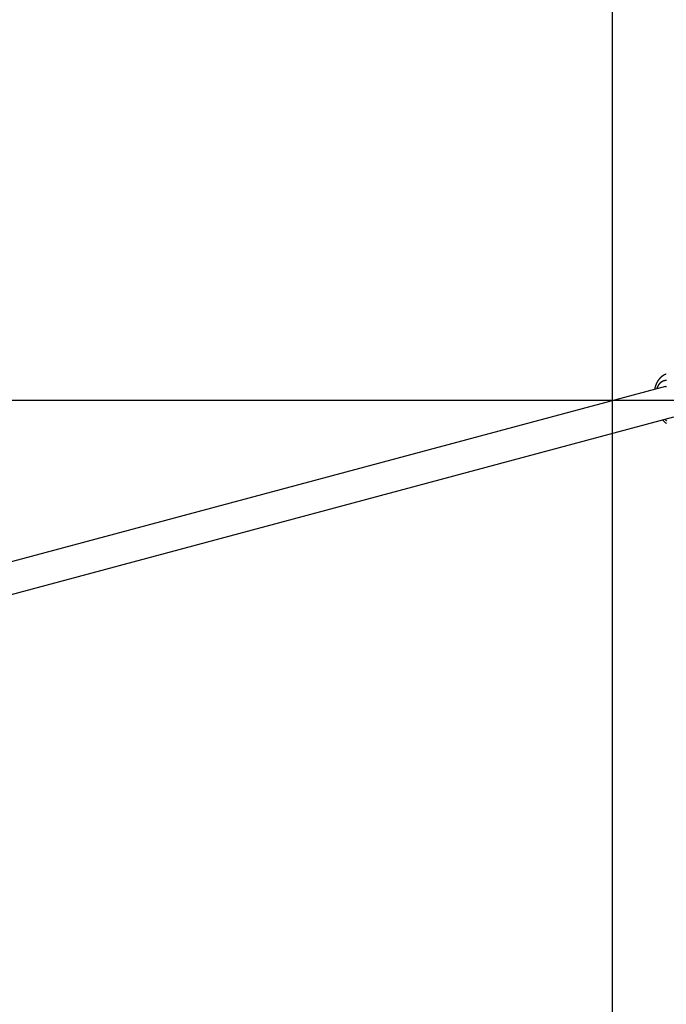
# Model space of a CAD drawing. Extents: x -47.6 to 47.6, y -29.7 to 29.7.
# Drawn here: x 29.9 to 33.2, y 5.3 to 10.3 of the extents above; entities that cross this region are included whole.
import ezdxf

# ---------------------------------------------------------------- set-up
doc = ezdxf.new("R2010")
doc.units = 0
doc.layers.get('0').update_dxf_attribs({"linetype": 'CONTINUOUS'})

msp = doc.modelspace()

# ---------------------------------------------------------------- linework, layer by layer
at = {"color": 0}
for points in [[(32.9482, -17.9709), (32.9482, 17.3897)], [(32.9482, -17.9709), (32.9482, 17.3897)], [(32.9482, -17.9709), (32.9482, 17.3897)], [(32.9482, -17.9709), (32.9482, 17.3897)], [(32.9482, -17.9709), (32.9482, 17.3897)], [(32.9482, -17.9709), (32.9482, 17.3897)], [(32.9482, -17.9709), (32.9482, 17.3897)], [(32.9482, -17.9709), (32.9482, 17.3897)], [(32.9482, -17.9709), (32.9482, 17.3897)], [(32.9482, -17.9709), (32.9482, 17.3897)], [(32.9482, -17.9709), (32.9482, 17.3897)], [(32.9482, -17.9709), (32.9482, 17.3897)], [(32.9482, -17.9709), (32.9482, 17.3897)], [(32.9482, -17.9709), (32.9482, 17.3897)], [(32.9482, -17.9709), (32.9482, 17.3897)], [(32.9482, -17.9709), (32.9482, 17.3897)], [(32.9482, -17.9709), (32.9482, 17.3897)], [(32.9482, -17.9709), (32.9482, 17.3897)], [(32.9482, -17.9709), (32.9482, 17.3897)], [(32.9482, -17.9709), (32.9482, 17.3897)], [(32.9482, -17.9709), (32.9482, 17.3897)], [(33.2222, 8.4927), (33.2219, 8.4927), (33.2219, 8.4927), (33.2219, 8.4927), (33.2219, 8.4927), (33.2219, 8.4927), (33.2216, 8.4924), (33.2216, 8.4924), (33.2216, 8.4924), (33.2216, 8.4924), (33.2213, 8.4924), (33.2213, 8.4924), (33.2213, 8.4924), (33.2213, 8.4924), (33.221, 8.4923), (33.221, 8.4923), (33.221, 8.4923), (33.221, 8.4923), (33.2208, 8.4923), (33.2208, 8.4923), (33.2208, 8.4923), (33.2208, 8.4923), (33.2208, 8.4923), (33.2205, 8.492), (33.2205, 8.492), (33.2205, 8.492), (33.2205, 8.492), (33.2202, 8.492), (33.2202, 8.492), (33.2202, 8.492), (33.2202, 8.492), (33.2199, 8.4919), (33.2199, 8.4919), (33.2199, 8.4919), (33.2199, 8.4919), (33.2197, 8.4919), (33.2197, 8.4919), (33.2197, 8.4919), (33.2197, 8.4919), (33.2197, 8.4919), (33.2194, 8.4916), (33.2194, 8.4916), (33.2194, 8.4916), (33.2194, 8.4916), (33.2191, 8.4916), (33.2191, 8.4916), (33.2191, 8.4916), (33.2191, 8.4916), (33.2188, 8.4915), (33.2188, 8.4915), (33.2188, 8.4915), (33.2188, 8.4915), (33.2186, 8.4915), (33.2186, 8.4915), (33.2186, 8.4915), (33.2186, 8.4915), (33.2186, 8.4915), (33.2183, 8.4912), (33.218, 8.4912), (33.2177, 8.4912), (33.2177, 8.4912), (33.2174, 8.4909), (33.2174, 8.4909), (33.2171, 8.4909), (33.2171, 8.4909), (33.2168, 8.4906), (33.2167, 8.4906), (33.2164, 8.4906), (33.2164, 8.4906), (33.2161, 8.4904), (33.2161, 8.4904), (33.2158, 8.4904), (33.2158, 8.4904), (33.2158, 8.4904), (33.2155, 8.4901), (33.2153, 8.4901), (33.215, 8.4901), (33.215, 8.4901), (33.2147, 8.4898), (33.2147, 8.4898), (33.2144, 8.4898), (33.2144, 8.4898), (33.2141, 8.4895), (33.2141, 8.4895), (33.2138, 8.4895), (33.2138, 8.4895), (33.2135, 8.4892), (33.2135, 8.4892), (33.2132, 8.4892), (33.2132, 8.4892), (33.2132, 8.4892), (33.2129, 8.4889), (33.2127, 8.4889), (33.2124, 8.4888), (33.2124, 8.4888), (33.2121, 8.4885), (33.2121, 8.4885), (33.2118, 8.4885), (33.2118, 8.4885), (33.2115, 8.4882), (33.2115, 8.4882), (33.2112, 8.4882), (33.2112, 8.4882), (33.2109, 8.4879), (33.2109, 8.4879), (33.2106, 8.4879), (33.2106, 8.4879), (33.2106, 8.4879), (33.2103, 8.4876), (33.2101, 8.4876), (33.2098, 8.4874), (33.2098, 8.4874), (33.2095, 8.4871), (33.2095, 8.4871), (33.2092, 8.4871), (33.2092, 8.4871), (33.2089, 8.4868), (33.2089, 8.4868), (33.2086, 8.4868), (33.2086, 8.4868), (33.2083, 8.4865), (33.2083, 8.4865), (33.208, 8.4865), (33.208, 8.4865), (33.208, 8.4865), (33.2074, 8.4862), (33.2071, 8.4859), (33.2068, 8.4856), (33.2065, 8.4855), (33.2059, 8.4852), (33.2056, 8.4849), (33.2053, 8.4846), (33.205, 8.4846), (33.2044, 8.4843), (33.2041, 8.484), (33.2038, 8.4837), (33.2035, 8.4837), (33.2031, 8.4834), (33.2028, 8.4831), (33.2025, 8.4828), (33.2022, 8.4828), (33.2022, 8.4828), (33.2016, 8.4825), (33.2013, 8.4822), (33.201, 8.4819), (33.2007, 8.4816), (33.2004, 8.4813), (33.2001, 8.481), (33.1998, 8.4807), (33.1995, 8.4807), (33.199, 8.4804), (33.1987, 8.4801), (33.1984, 8.4798), (33.1981, 8.4796), (33.1978, 8.4793), (33.1975, 8.479), (33.1972, 8.4787), (33.1969, 8.4787), (33.1969, 8.4787), (33.1965, 8.4784), (33.1962, 8.4781), (33.1959, 8.4778), (33.1956, 8.4775), (33.1953, 8.4772), (33.195, 8.4769), (33.1947, 8.4766), (33.1944, 8.4764), (33.1941, 8.4761), (33.1938, 8.4758), (33.1935, 8.4755), (33.1932, 8.4752), (33.1929, 8.4749), (33.1926, 8.4746), (33.1923, 8.4743), (33.192, 8.4743), (33.192, 8.4743), (33.1917, 8.474), (33.1914, 8.4737), (33.1911, 8.4734), (33.1908, 8.4731), (33.1905, 8.4728), (33.1902, 8.4725), (33.1899, 8.4722), (33.1897, 8.4719), (33.1894, 8.4716), (33.1891, 8.4713), (33.1888, 8.471), (33.1885, 8.4707), (33.1882, 8.4704), (33.1879, 8.4701), (33.1876, 8.4698), (33.1876, 8.4696), (33.1876, 8.4696), (33.1869, 8.4687), (33.1863, 8.4681), (33.1857, 8.4672), (33.1851, 8.4666), (33.1845, 8.4657), (33.1839, 8.4651), (33.1833, 8.4644), (33.1828, 8.4638), (33.1822, 8.4629), (33.1816, 8.4622), (33.181, 8.4613), (33.1807, 8.4607), (33.1801, 8.4598), (33.1796, 8.4592), (33.179, 8.4583), (33.1787, 8.4577), (33.1787, 8.4577), (33.1781, 8.4568), (33.1775, 8.4559), (33.1769, 8.455), (33.1766, 8.4542), (33.176, 8.4533), (33.1755, 8.4524), (33.1749, 8.4515), (33.1746, 8.4508), (33.174, 8.4499), (33.1737, 8.449), (33.1731, 8.4481), (33.1728, 8.4472), (33.1722, 8.4463), (33.1719, 8.4454), (33.1716, 8.4445), (33.1713, 8.4437), (33.1713, 8.4437), (33.1707, 8.4425), (33.1704, 8.4416), (33.1698, 8.4405), (33.1695, 8.4396), (33.1689, 8.4384), (33.1686, 8.4375), (33.1683, 8.4366), (33.168, 8.4357), (33.1676, 8.4345), (33.1673, 8.4336), (33.167, 8.4324), (33.1667, 8.4315), (33.1664, 8.4303), (33.1661, 8.4294), (33.1658, 8.4284), (33.1655, 8.4275), (33.1655, 8.4275), (33.1652, 8.4266), (33.1649, 8.4257), (33.1646, 8.4248), (33.1646, 8.4242), (33.1643, 8.4233), (33.1641, 8.4226), (33.1638, 8.4217), (33.1638, 8.4211), (33.1635, 8.4202), (33.1633, 8.4193), (33.163, 8.4184), (33.163, 8.4178), (33.1627, 8.4169), (33.1627, 8.4162), (33.1624, 8.4153), (33.1624, 8.4147)], [(33.2223, 8.4602), (33.222, 8.4602), (33.2217, 8.4602), (33.2217, 8.4602), (33.2214, 8.4602), (33.2211, 8.4602), (33.2208, 8.4602), (33.2208, 8.4602), (33.2208, 8.4602), (33.2205, 8.46), (33.2202, 8.46), (33.2199, 8.46), (33.2199, 8.46), (33.2196, 8.46), (33.2193, 8.46), (33.219, 8.46), (33.219, 8.46), (33.2187, 8.46), (33.2184, 8.46), (33.2181, 8.46), (33.2181, 8.46), (33.2178, 8.46), (33.2176, 8.46), (33.2173, 8.46), (33.2173, 8.46), (33.2173, 8.46), (33.217, 8.4597), (33.2167, 8.4597), (33.2164, 8.4597), (33.2164, 8.4597), (33.2161, 8.4597), (33.2158, 8.4597), (33.2155, 8.4597), (33.2155, 8.4597), (33.2152, 8.4594), (33.2149, 8.4594), (33.2146, 8.4594), (33.2146, 8.4594), (33.2143, 8.4594), (33.2142, 8.4594), (33.2139, 8.4594), (33.2139, 8.4594), (33.2139, 8.4594), (33.2136, 8.4591), (33.2133, 8.4591), (33.213, 8.4591), (33.213, 8.4591), (33.2127, 8.459), (33.2124, 8.459), (33.2121, 8.459), (33.2121, 8.459), (33.2118, 8.4587), (33.2115, 8.4587), (33.2112, 8.4587), (33.2112, 8.4587), (33.2109, 8.4587), (33.2108, 8.4587), (33.2105, 8.4587), (33.2105, 8.4587), (33.2105, 8.4587), (33.2102, 8.4584), (33.2099, 8.4584), (33.2096, 8.4584), (33.2096, 8.4584), (33.2093, 8.4581), (33.2092, 8.4581), (33.2089, 8.4581), (33.2089, 8.4581), (33.2086, 8.4578), (33.2083, 8.4578), (33.208, 8.4578), (33.208, 8.4578), (33.2077, 8.4577), (33.2077, 8.4577), (33.2074, 8.4577), (33.2074, 8.4577), (33.2074, 8.4577), (33.2071, 8.4574), (33.2068, 8.4574), (33.2065, 8.4573), (33.2065, 8.4573), (33.2062, 8.457), (33.2061, 8.457), (33.2058, 8.457), (33.2058, 8.457), (33.2055, 8.4567), (33.2052, 8.4567), (33.2049, 8.4567), (33.2049, 8.4567), (33.2046, 8.4564), (33.2046, 8.4564), (33.2043, 8.4564), (33.2043, 8.4564), (33.2043, 8.4564), (33.204, 8.4561), (33.2037, 8.4561), (33.2034, 8.4559), (33.2034, 8.4559), (33.2031, 8.4556), (33.2031, 8.4556), (33.2028, 8.4556), (33.2028, 8.4556), (33.2025, 8.4553), (33.2023, 8.4553), (33.202, 8.4553), (33.202, 8.4553), (33.2017, 8.455), (33.2017, 8.455), (33.2014, 8.455), (33.2014, 8.455), (33.2014, 8.455), (33.2011, 8.4547), (33.2008, 8.4547), (33.2005, 8.4544), (33.2005, 8.4544), (33.2002, 8.4541), (33.2002, 8.4541), (33.1999, 8.4541), (33.1999, 8.4541), (33.1996, 8.4538), (33.1995, 8.4538), (33.1992, 8.4536), (33.1992, 8.4536), (33.1989, 8.4533), (33.1989, 8.4533), (33.1986, 8.4533), (33.1986, 8.4533), (33.1986, 8.4533), (33.1983, 8.453), (33.198, 8.453), (33.1977, 8.4527), (33.1977, 8.4527), (33.1974, 8.4524), (33.1974, 8.4524), (33.1971, 8.4524), (33.1971, 8.4524), (33.1968, 8.4521), (33.1968, 8.4521), (33.1965, 8.4518), (33.1965, 8.4518), (33.1962, 8.4515), (33.1962, 8.4515), (33.1959, 8.4515), (33.1959, 8.4515), (33.1959, 8.4515), (33.1956, 8.4512), (33.1955, 8.4512), (33.1952, 8.4509), (33.1952, 8.4509), (33.1949, 8.4506), (33.1949, 8.4506), (33.1946, 8.4504), (33.1946, 8.4504), (33.1943, 8.4501), (33.1943, 8.4501), (33.194, 8.4498), (33.194, 8.4498), (33.1937, 8.4495), (33.1937, 8.4495), (33.1934, 8.4495), (33.1934, 8.4495), (33.1934, 8.4495), (33.1931, 8.4492), (33.1931, 8.4492), (33.1928, 8.4489), (33.1928, 8.4489), (33.1925, 8.4486), (33.1925, 8.4486), (33.1922, 8.4483), (33.1922, 8.4483), (33.1919, 8.448), (33.1919, 8.448), (33.1916, 8.4477), (33.1916, 8.4477), (33.1913, 8.4474), (33.1913, 8.4474), (33.191, 8.4474), (33.191, 8.4474), (33.191, 8.4474), (33.1907, 8.4471), (33.1907, 8.4471), (33.1904, 8.4468), (33.1904, 8.4468), (33.1901, 8.4465), (33.1901, 8.4465), (33.1898, 8.4462), (33.1898, 8.4462), (33.1895, 8.4459), (33.1895, 8.4459), (33.1892, 8.4456), (33.1892, 8.4456), (33.1889, 8.4453), (33.1889, 8.4453), (33.1888, 8.4452), (33.1888, 8.4452), (33.1888, 8.4452), (33.1885, 8.4449), (33.1885, 8.4449), (33.1882, 8.4446), (33.1882, 8.4446), (33.1879, 8.4443), (33.1879, 8.4443), (33.1876, 8.444), (33.1876, 8.444), (33.1873, 8.4437), (33.1873, 8.4437), (33.187, 8.4434), (33.187, 8.4434), (33.1867, 8.4431), (33.1867, 8.4431), (33.1866, 8.4428), (33.1866, 8.4428), (33.1866, 8.4428), (33.1863, 8.4425), (33.1863, 8.4423), (33.186, 8.442), (33.186, 8.442), (33.1857, 8.4417), (33.1857, 8.4417), (33.1855, 8.4414), (33.1855, 8.4414), (33.1852, 8.4411), (33.1852, 8.4411), (33.1849, 8.4408), (33.1849, 8.4408), (33.1846, 8.4405), (33.1846, 8.4405), (33.1846, 8.4402), (33.1846, 8.4402), (33.1846, 8.4402), (33.1843, 8.4399), (33.1843, 8.4398), (33.184, 8.4395), (33.184, 8.4395), (33.1837, 8.4392), (33.1837, 8.4392), (33.1837, 8.4389), (33.1837, 8.4389), (33.1834, 8.4386), (33.1834, 8.4386), (33.1831, 8.4383), (33.1831, 8.4383), (33.1828, 8.438), (33.1828, 8.438), (33.1828, 8.4377), (33.1828, 8.4377), (33.1828, 8.4377), (33.1825, 8.4374), (33.1825, 8.4374), (33.1822, 8.4371), (33.1822, 8.4371), (33.1819, 8.4368), (33.1819, 8.4368), (33.1819, 8.4365), (33.1819, 8.4365), (33.1816, 8.4362), (33.1816, 8.4362), (33.1815, 8.4359), (33.1815, 8.4359), (33.1812, 8.4356), (33.1812, 8.4356), (33.1812, 8.4353), (33.1812, 8.4353), (33.1812, 8.4353), (33.1809, 8.435), (33.1809, 8.4347), (33.1806, 8.4344), (33.1806, 8.4344), (33.1803, 8.4341), (33.1803, 8.4338), (33.1801, 8.4335), (33.1801, 8.4335), (33.1798, 8.4332), (33.1798, 8.4329), (33.1795, 8.4326), (33.1795, 8.4326), (33.1792, 8.4323), (33.1792, 8.4321), (33.1792, 8.4318), (33.1792, 8.4318), (33.1792, 8.4318), (33.1789, 8.4312), (33.1786, 8.4309), (33.1783, 8.4306), (33.1783, 8.4303), (33.178, 8.4297), (33.178, 8.4294), (33.1777, 8.4291), (33.1777, 8.4288), (33.1774, 8.4282), (33.1774, 8.4279), (33.1771, 8.4276), (33.1771, 8.4273), (33.1768, 8.4267), (33.1768, 8.4264), (33.1765, 8.4261), (33.1765, 8.4258), (33.1765, 8.4258), (33.1762, 8.4252), (33.1759, 8.4246), (33.1756, 8.424), (33.1756, 8.4237), (33.1753, 8.4231), (33.175, 8.4225), (33.1747, 8.4219), (33.1747, 8.4216), (33.1744, 8.421), (33.1741, 8.4204), (33.1738, 8.4198), (33.1738, 8.4195), (33.1735, 8.4189), (33.1733, 8.4185), (33.173, 8.4179), (33.173, 8.4176)], [(33.2186, 8.4298), (24.6225, 6.127)], [(33.2186, 8.4298), (24.6225, 6.127)], [(33.2186, 8.4298), (24.6225, 6.127)], [(33.2186, 8.4298), (24.6225, 6.127)], [(33.2186, 8.4298), (24.6225, 6.127)], [(33.2186, 8.4298), (24.6225, 6.127)], [(33.2186, 8.4298), (24.6225, 6.127)], [(33.2186, 8.4298), (24.6225, 6.127)], [(33.2186, 8.4298), (24.6225, 6.127)], [(33.2186, 8.4298), (24.6225, 6.127)], [(33.2186, 8.4298), (24.6225, 6.127)], [(33.2186, 8.4298), (24.6225, 6.127)], [(33.2186, 8.4298), (24.6225, 6.127)], [(33.2186, 8.4298), (24.6225, 6.127)], [(33.2186, 8.4298), (24.6225, 6.127)], [(33.2186, 8.4298), (24.6225, 6.127)], [(33.2186, 8.4298), (24.6225, 6.127)], [(33.2186, 8.4298), (24.6225, 6.127)], [(33.2186, 8.4298), (24.6225, 6.127)], [(33.2186, 8.4298), (24.6225, 6.127)], [(33.2186, 8.4298), (24.6225, 6.127)], [(33.2186, 8.4298), (33.222, 8.4305), (33.222, 8.4305), (33.222, 8.4305), (33.2223, 8.4305)], [(33.2186, 8.4298), (33.2186, 8.4298)], [(37.7933, 8.3589), (-45.4054, 8.3589)], [(37.7933, 8.3589), (-45.4054, 8.3589)], [(37.7933, 8.3589), (-45.4054, 8.3589)], [(37.7933, 8.3589), (-45.4054, 8.3589)], [(37.7933, 8.3589), (-45.4054, 8.3589)], [(37.7933, 8.3589), (-45.4054, 8.3589)], [(37.7933, 8.3589), (-45.4054, 8.3589)], [(37.7933, 8.3589), (-45.4054, 8.3589)], [(37.7933, 8.3589), (-45.4054, 8.3589)], [(37.7933, 8.3589), (-45.4054, 8.3589)], [(37.7933, 8.3589), (-45.4054, 8.3589)], [(37.7933, 8.3589), (-45.4054, 8.3589)], [(37.7933, 8.3589), (-45.4054, 8.3589)], [(37.7933, 8.3589), (-45.4054, 8.3589)], [(37.7933, 8.3589), (-45.4054, 8.3589)], [(37.7933, 8.3589), (-45.4054, 8.3589)], [(37.7933, 8.3589), (-45.4054, 8.3589)], [(37.7933, 8.3589), (-45.4054, 8.3589)], [(37.7933, 8.3589), (-45.4054, 8.3589)], [(37.7933, 8.3589), (-45.4054, 8.3589)], [(37.7933, 8.3589), (-45.4054, 8.3589)], [(24.6639, 5.9724), (33.26, 8.2752)], [(24.6639, 5.9724), (33.26, 8.2752)], [(24.6639, 5.9724), (33.26, 8.2752)], [(24.6639, 5.9724), (33.26, 8.2752)], [(24.6639, 5.9724), (33.26, 8.2752)], [(24.6639, 5.9724), (33.26, 8.2752)], [(24.6639, 5.9724), (33.26, 8.2752)], [(24.6639, 5.9724), (33.26, 8.2752)], [(24.6639, 5.9724), (33.26, 8.2752)], [(24.6639, 5.9724), (33.26, 8.2752)], [(24.6639, 5.9724), (33.26, 8.2752)], [(24.6639, 5.9724), (33.26, 8.2752)], [(24.6639, 5.9724), (33.26, 8.2752)], [(24.6639, 5.9724), (33.26, 8.2752)], [(24.6639, 5.9724), (33.26, 8.2752)], [(24.6639, 5.9724), (33.26, 8.2752)], [(24.6639, 5.9724), (33.26, 8.2752)], [(24.6639, 5.9724), (33.26, 8.2752)], [(24.6639, 5.9724), (33.26, 8.2752)], [(24.6639, 5.9724), (33.26, 8.2752)], [(24.6639, 5.9724), (33.26, 8.2752)], [(33.2038, 8.2602), (33.2038, 8.2602), (33.2052, 8.2584), (33.2067, 8.2567), (33.2082, 8.2549), (33.2097, 8.2534), (33.2112, 8.2518), (33.2128, 8.2503), (33.2143, 8.2488), (33.2161, 8.2474), (33.2176, 8.2459), (33.2193, 8.2444), (33.2208, 8.2429), (33.2226, 8.2417)], [(33.2144, 8.263), (33.2172, 8.2607), (33.2172, 8.2607), (33.2172, 8.2604), (33.2175, 8.2604), (33.2175, 8.2601), (33.2178, 8.2601), (33.2178, 8.2598), (33.2181, 8.2598), (33.2182, 8.2595), (33.2185, 8.2595), (33.2185, 8.2592), (33.2188, 8.2592), (33.2188, 8.2589), (33.2191, 8.2589), (33.2191, 8.2586), (33.2194, 8.2586), (33.2197, 8.2585), (33.22, 8.2585), (33.22, 8.2585), (33.22, 8.2582), (33.2203, 8.2582), (33.2203, 8.2579), (33.2206, 8.2579), (33.2206, 8.2576), (33.2209, 8.2576), (33.2209, 8.2574), (33.2212, 8.2574), (33.2212, 8.2571), (33.2215, 8.2571), (33.2215, 8.2568), (33.2218, 8.2568), (33.2218, 8.2565), (33.2221, 8.2565), (33.2224, 8.2565)]]:
    msp.add_lwpolyline(points, dxfattribs=at)

doc.saveas('drawing.dxf')
